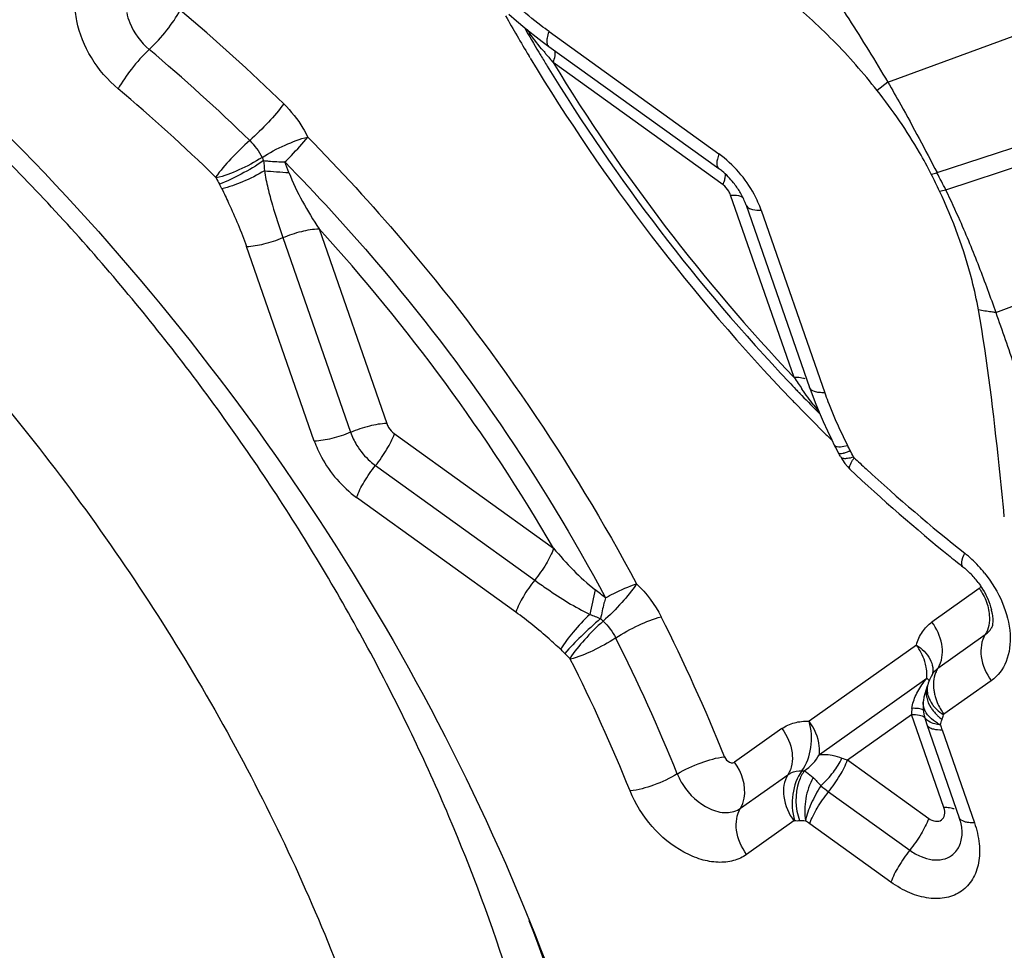
# Model space of a CAD drawing. Units: millimetres. Extents: x 0 to 841, y 0 to 594.
# Drawn here: x 221 to 223, y 183 to 185 of the extents above; entities that cross this region are included whole.
import ezdxf

# ---------------------------------------------------------------- set-up
doc = ezdxf.new("R2010")
doc.units = ezdxf.units.MM
doc.header["$LTSCALE"] = 46.255
for name, color, linetype in [('607087453-000_CL', 7, 'CONTINUOUS'), ('607088167-000_CL', 7, 'CONTINUOUS'), ('RS0834_M4X10_8_CL', 7, 'CONTINUOUS')]:
    doc.layers.add(name, color=color, linetype=linetype)

msp = doc.modelspace()

# ---------------------------------------------------------------- linework, layer by layer
at = {"layer": '607087453-000_CL', "color": 9, "linetype": 'CONTINUOUS'}
for p, q in [((222.7693, 185.1525), (223.2253, 185.3198)), ((222.1139, 185.2504), (222.4426, 185.0137)), ((222.0773, 185.1993), (222.0744, 185.2042)), ((222.4507, 184.9536), (222.1217, 185.1904)), ((222.7693, 185.1525), (222.7488, 185.1363)), ((223.3189, 185.1257), (222.8646, 184.9771)), ((222.8816, 184.9442), (223.321, 185.089)), ((221.4682, 184.9688), (221.4693, 184.9672)), ((221.4803, 184.9463), (221.4757, 184.9551)), ((222.5882, 184.5807), (222.4652, 184.934)), ((222.5244, 184.9045), (222.6474, 184.5512)), ((221.6684, 184.8685), (221.7996, 184.4917)), ((221.5983, 184.8515), (221.7294, 184.4746)), ((221.6593, 184.4576), (221.5281, 184.8345)), ((222.9784, 184.7066), (223.3079, 184.8299)), ((222.5944, 184.5806), (222.5882, 184.5807)), ((221.8141, 184.4721), (222.1225, 184.25)), ((222.646, 184.4739), (222.6445, 184.4754)), ((222.6747, 184.4838), (222.6913, 184.4488)), ((222.6843, 184.4475), (222.6913, 184.4488)), ((221.7777, 184.4101), (222.0859, 184.1883)), ((222.7043, 184.4254), (222.7032, 184.427)), ((222.0493, 184.1265), (221.7411, 184.3484)), ((222.9465, 184.1721), (222.8549, 184.1071)), ((222.8666, 184.0179), (222.9581, 184.0829)), ((222.8247, 184.0628), (222.617, 183.9153)), ((222.1538, 184.0368), (222.1549, 184.0353)), ((222.6369, 183.8508), (222.8447, 183.9984)), ((222.8504, 183.9916), (222.8503, 183.9913)), ((222.9698, 183.9937), (222.8782, 183.9287)), ((222.8262, 183.9399), (222.8215, 183.9401)), ((222.6914, 183.8404), (222.8152, 183.9283)), ((222.878, 183.748), (222.8152, 183.9283)), ((222.5644, 183.9009), (222.4728, 183.8358)), ((222.8744, 183.8988), (222.9372, 183.7185)), ((222.6914, 183.8404), (222.8487, 183.7272)), ((222.4845, 183.7466), (222.5761, 183.8117)), ((222.6308, 183.8002), (222.6322, 183.7988)), ((222.6322, 183.7988), (222.6353, 183.7953)), ((222.6548, 183.7787), (222.8121, 183.6654)), ((222.8836, 183.7479), (222.878, 183.748)), ((222.5878, 183.7224), (222.4962, 183.6574)), ((222.7755, 183.6037), (222.6182, 183.7169))]:
    msp.add_line(p, q, dxfattribs=at)
at = {"layer": '607087453-000_CL', "color": 7, "linetype": 'CONTINUOUS'}
for p, q in [((222.0939, 185.2104), (222.0964, 185.2062)), ((222.1135, 185.2218), (222.4421, 184.9851)), ((222.0964, 185.2062), (222.0978, 185.2039)), ((222.4952, 184.9145), (222.6181, 184.5612)), ((222.6609, 184.4601), (222.6659, 184.4496)), ((222.6782, 184.4271), (222.6816, 184.4211)), ((222.6816, 184.4211), (222.6861, 184.4145)), ((222.6861, 184.4145), (222.6911, 184.4084)), ((222.6911, 184.4084), (222.696, 184.4035)), ((222.8567, 184.0077), (222.8534, 184.002)), ((222.8476, 183.9887), (222.8468, 183.9859)), ((222.8469, 183.9859), (222.8468, 183.9857)), ((222.8382, 183.9533), (222.8382, 183.9535)), ((222.8385, 183.9325), (222.84, 183.9259)), ((222.8399, 183.926), (222.8423, 183.9175)), ((222.8423, 183.9175), (222.8452, 183.9088)), ((222.8452, 183.9088), (222.9079, 183.7285))]:
    msp.add_line(p, q, dxfattribs=at)
for points in [[(222.0356, 185.2844), (222.0508, 185.2712), (222.0667, 185.2578), (222.0832, 185.2445)], [(222.0832, 185.2445), (222.1003, 185.2314), (222.1134, 185.2218)], [(222.6181, 184.5612), (222.6223, 184.5497), (222.629, 184.532), (222.6364, 184.5137)], [(222.6364, 184.5137), (222.6442, 184.4958), (222.6526, 184.4774), (222.6609, 184.4601)], [(222.6659, 184.4496), (222.6681, 184.4453), (222.6705, 184.4409), (222.673, 184.4364), (222.6741, 184.4346)], [(222.8534, 184.002), (222.8502, 183.9955), (222.8476, 183.9887)], [(222.8429, 183.9746), (222.841, 183.9682), (222.8395, 183.9616), (222.8384, 183.9551), (222.8382, 183.9535)], [(222.8464, 183.9845), (222.8451, 183.981), (222.8429, 183.9746)], [(222.8382, 183.9535), (222.8377, 183.9471), (222.8377, 183.9397), (222.8385, 183.9325)]]:
    msp.add_lwpolyline(points, dxfattribs=at)
at = {"layer": '607087453-000_CL', "color": 9, "linetype": 'CONTINUOUS'}
for centre, radius, start, end in [((219.0735, 182.5202), 3.6184, 45.7122, 49.9967), ((225.2202, 187.092), 3.6689, 209.5828, 210.9683), ((222.63, 185.6544), 0.6875, 215.5692, 216.4131), ((219.0833, 182.527), 3.51, 45.7122, 49.9967), ((222.9446, 185.9034), 1.0887, 219.3508, 219.7636), ((225.3066, 187.1453), 3.7704, 211.0742, 223.7386), ((223.1854, 186.1046), 1.4025, 219.7907, 220.6786), ((225.2155, 187.0739), 3.622, 211.3332, 223.4999), ((219.0763, 182.5153), 3.4265, 45.7278, 49.981), ((221.6552, 185.0539), 0.1081, 205.8847, 209.5049), ((221.0378, 184.7654), 0.6103, 20.3382, 22.4015), ((221.6638, 185.0616), 0.2162, 205.8847, 209.5048), ((221.9881, 190.5032), 5.5386, 265.5949, 266.0859), ((222.7377, 185.4233), 0.4637, 284.4732, 285.9074), ((221.6524, 184.3686), 1.3453, 25.2024, 26.7569), ((221.7074, 184.3582), 1.3123, 26.5196, 28.1372), ((222.3598, 184.9862), 0.0963, 340.3157, 343.5814), ((222.7842, 185.3585), 0.4258, 281.5667, 283.1976), ((219.0004, 182.4337), 3.612, 30.1894, 42.3835), ((223.7108, 185.3253), 1.3471, 213.5563, 214.1342), ((223.4575, 185.1536), 1.0411, 214.1345, 214.8691), ((225.2771, 187.1171), 3.7295, 223.7379, 223.8763), ((225.2617, 187.1021), 3.708, 223.8752, 225.1038), ((223.1108, 184.9032), 0.6133, 217.8105, 219.2523), ((225.2407, 187.0812), 3.6784, 225.139, 225.4784), ((222.6387, 184.5825), 0.1548, 289.8565, 291.9684), ((222.5085, 184.3279), 0.2185, 26.9548, 30.5295), ((222.8135, 184.3522), 0.1314, 146.1408, 148.5519), ((225.0591, 186.9313), 3.4387, 226.781, 227.309), ((225.0138, 186.8815), 3.3713, 227.3013, 231.5719), ((222.7737, 184.0581), 0.2328, 47.0575, 51.5699), ((222.7649, 184.0486), 0.2458, 42.8422, 47.0724), ((222.7624, 184.0462), 0.2492, 38.7095, 42.8543), ((224.0229, 183.7398), 1.87, 166.7051, 168.2035), ((221.8314, 183.6797), 0.6151, 50.4744, 52.8239), ((222.295, 184.1901), 0.1116, 223.1411, 226.6648), ((219.2206, 182.5434), 3.4856, 21.9513, 26.846), ((219.2259, 182.5494), 3.3812, 21.9513, 26.8461), ((222.3068, 184.1991), 0.223, 223.1418, 226.6656), ((219.263, 182.5699), 3.2419, 21.9249, 26.8724), ((222.8883, 183.9872), 0.0376, 125.3767, 129.9805), ((222.8245, 184.0448), 0.0499, 327.3741, 335.1258), ((222.9976, 183.8769), 0.1952, 142.1646, 143.8664), ((222.9963, 183.8779), 0.1936, 141.5108, 142.1634), ((222.7742, 184.0056), 0.0709, 354.1754, 359.8405), ((222.8816, 183.9706), 0.0378, 158.4236, 166.0695), ((222.9489, 183.9873), 0.091, 187.4969, 192.6373), ((222.8677, 183.9501), 0.0297, 173.7083, 176.3691), ((222.9542, 183.9885), 0.0964, 192.6289, 197.5994), ((223.0501, 183.9153), 0.2353, 173.9419, 176.8334), ((222.8186, 183.8247), 0.1155, 88.5433, 91.1935), ((222.9162, 183.9817), 0.075, 212.1499, 217.9424), ((222.9123, 183.9886), 0.0698, 215.3024, 221.4182), ((222.9232, 183.9872), 0.0839, 217.9481, 223.3281), ((222.855, 183.9301), 0.0157, 195.1166, 202.4437), ((222.9277, 183.9914), 0.09, 223.2806, 224.7819), ((222.9307, 183.9944), 0.0943, 224.7964, 228.3063), ((222.9348, 183.9989), 0.1004, 228.3146, 233.0866), ((222.7883, 183.9528), 0.0927, 338.395, 344.2031), ((223.0444, 183.9581), 0.1801, 196.0935, 199.2237), ((222.6051, 183.8689), 0.0498, 267.6774, 273.2105), ((222.5066, 183.6817), 0.1717, 43.6368, 46.3626), ((222.5932, 183.8224), 0.0997, 267.6773, 273.2104), ((222.5024, 183.5557), 0.1985, 54.2903, 57.1727)]:
    msp.add_arc(centre, radius, start, end, dxfattribs=at)
at = {"layer": '607087453-000_CL', "color": 7, "linetype": 'CONTINUOUS'}
for centre, radius, start, end in [((225.1652, 187.0473), 3.5787, 209.996, 210.8825), ((225.1865, 187.06), 3.6035, 211.003, 211.385), ((225.2439, 187.0962), 3.6713, 211.4011, 223.4451), ((222.3643, 184.8771), 0.1332, 50.5991, 54.2092), ((222.3512, 184.861), 0.1538, 31.078, 34.926), ((225.2185, 187.072), 3.6362, 223.4437, 223.7447), ((225.2143, 187.068), 3.6305, 223.7447, 223.8856), ((225.2118, 187.0656), 3.6269, 223.8856, 224.0004), ((225.2021, 187.0562), 3.6134, 224, 224.7856), ((222.5548, 184.3643), 0.1384, 26.9607, 30.5354), ((225.0722, 186.9317), 3.4697, 226.7737, 231.0302), ((225.0061, 186.8522), 3.3663, 231.055, 231.3631), ((224.9984, 186.8427), 3.3541, 231.3631, 231.5996), ((222.8095, 184.0831), 0.1683, 36.8612, 45.0261), ((222.8684, 184.1064), 0.1046, 9.6976, 13.9291)]:
    msp.add_arc(centre, radius, start, end, dxfattribs=at)
at = {"layer": '607087453-000_CL', "color": 9, "linetype": 'CONTINUOUS'}
for points, knots in [([(221.2797, 185.1394), (221.2593, 185.1565), (221.2249, 185.1968), (221.1999, 185.2568), (221.1954, 185.3044), (221.1999, 185.3361), (221.2123, 185.3631), (221.2257, 185.3768), (221.2332, 185.3821)], [0, 0, 0, 0, 0.286727, 0.560917, 0.685047, 0.79814, 0.90177, 1, 1, 1, 1]), ([(222.6133, 185.3921), (222.6417, 185.3542), (222.6947, 185.2749), (222.745, 185.1939), (222.7693, 185.1525)], [0, 0, 0, 0, 0.496753, 1, 1, 1, 1]), ([(222.7488, 185.1363), (222.7223, 185.1701), (222.6659, 185.2343), (222.6026, 185.2916), (222.5699, 185.3185)], [0, 0, 0, 0, 0.503574, 1, 1, 1, 1]), ([(221.2962, 185.2871), (221.2974, 185.2805), (221.3056, 185.2534), (221.3232, 185.2294), (221.3396, 185.2157)], [0, 0, 0, 0, 0.239723, 1, 1, 1, 1]), ([(221.3396, 185.2157), (221.352, 185.2272), (221.3737, 185.2515), (221.3925, 185.2782), (221.3995, 185.2919)], [0, 0, 0, 0, 0.523681, 1, 1, 1, 1]), ([(222.1139, 185.2504), (222.1085, 185.2542), (222.0872, 185.2701), (222.0667, 185.287), (222.0515, 185.3001)], [0, 0, 0, 0, 0.247839, 1, 1, 1, 1]), ([(222.11, 185.2346), (222.1101, 185.2357), (222.1109, 185.2411), (222.1124, 185.2464), (222.1139, 185.2504)], [0, 0, 0, 0, 0.216597, 1, 1, 1, 1]), ([(222.1134, 185.2218), (222.1127, 185.2223), (222.1096, 185.2258), (222.1096, 185.231), (222.11, 185.2346)], [0, 0, 0, 0, 0.198875, 1, 1, 1, 1]), ([(221.3396, 185.2157), (221.3272, 185.2041), (221.3055, 185.1798), (221.2867, 185.1531), (221.2797, 185.1394)], [0, 0, 0, 0, 0.52362, 1, 1, 1, 1]), ([(222.1217, 185.1904), (222.1232, 185.1947), (222.1254, 185.2021), (222.126, 185.2101), (222.1254, 185.2132)], [0, 0, 0, 0, 0.582007, 1, 1, 1, 1]), ([(222.7694, 185.1526), (222.7779, 185.138), (222.8108, 185.0802), (222.842, 185.0214), (222.8648, 184.9773)], [0, 0, 0, 0, 0.253126, 1, 1, 1, 1]), ([(222.8536, 184.9742), (222.8464, 184.9885), (222.8159, 185.0452), (222.7788, 185.0983), (222.7488, 185.1363)], [0, 0, 0, 0, 0.24765, 1, 1, 1, 1]), ([(221.6001, 185.1104), (221.5912, 185.098), (221.5699, 185.0736), (221.5469, 185.0508), (221.5342, 185.0396)], [0, 0, 0, 0, 0.473327, 1, 1, 1, 1]), ([(221.6001, 185.1104), (221.6144, 185.0965), (221.6311, 185.0754), (221.6437, 185.0521), (221.6466, 185.0462)], [0, 0, 0, 0, 0.752046, 1, 1, 1, 1]), ([(221.5342, 185.0396), (221.5213, 185.0284), (221.4985, 185.0055), (221.4771, 184.9812), (221.4682, 184.9688)], [0, 0, 0, 0, 0.526563, 1, 1, 1, 1]), ([(221.558, 185.0067), (221.5722, 185.0159), (221.601, 185.031), (221.6315, 185.0427), (221.6466, 185.0462)], [0, 0, 0, 0, 0.523318, 1, 1, 1, 1]), ([(221.602, 184.998), (221.6064, 185.0022), (221.6219, 185.0176), (221.6368, 185.0337), (221.6466, 185.0462)], [0, 0, 0, 0, 0.276003, 1, 1, 1, 1]), ([(221.6466, 185.0462), (221.7096, 184.9821), (221.9519, 184.7175), (222.1566, 184.4183), (222.283, 184.181)], [0, 0, 0, 0, 0.250519, 1, 1, 1, 1]), ([(221.558, 185.0067), (221.5438, 184.9973), (221.5149, 184.9824), (221.4845, 184.9705), (221.4693, 184.9672)], [0, 0, 0, 0, 0.52322, 1, 1, 1, 1]), ([(221.5611, 185.0006), (221.5471, 184.991), (221.5193, 184.9745), (221.4901, 184.9603), (221.4757, 184.9551)], [0, 0, 0, 0, 0.526081, 1, 1, 1, 1]), ([(221.5611, 185.0006), (221.5643, 185.0003), (221.578, 184.999), (221.5916, 184.9983), (221.602, 184.998)], [0, 0, 0, 0, 0.235833, 1, 1, 1, 1]), ([(222.4426, 185.0137), (222.4414, 185.0104), (222.4395, 185.0043), (222.4379, 184.9948), (222.4392, 184.9872), (222.4421, 184.9851)], [0, 0, 0, 0, 0.354669, 0.638137, 1, 1, 1, 1]), ([(221.602, 184.998), (221.6635, 184.9356), (221.8999, 184.6774), (222.0996, 184.3856), (222.2229, 184.1541)], [0, 0, 0, 0, 0.250519, 1, 1, 1, 1]), ([(221.5627, 184.981), (221.5492, 184.9728), (221.5224, 184.9594), (221.4941, 184.9492), (221.4803, 184.9463)], [0, 0, 0, 0, 0.529097, 1, 1, 1, 1]), ([(221.5627, 184.981), (221.5643, 184.9697), (221.5692, 184.9475), (221.5806, 184.9041), (221.5911, 184.8724), (221.5983, 184.8515)], [0, 0, 0, 0, 0.254875, 0.50695, 1, 1, 1, 1]), ([(222.4542, 184.9686), (222.4541, 184.9679), (222.4536, 184.9646), (222.4528, 184.9614), (222.4521, 184.959)], [0, 0, 0, 0, 0.227954, 1, 1, 1, 1]), ([(222.4543, 184.9753), (222.4544, 184.9748), (222.4545, 184.9726), (222.4544, 184.9703), (222.4542, 184.9686)], [0, 0, 0, 0, 0.225538, 1, 1, 1, 1]), ([(221.4803, 184.9463), (221.4848, 184.9371), (221.5021, 184.9004), (221.518, 184.863), (221.5281, 184.8345)], [0, 0, 0, 0, 0.252534, 1, 1, 1, 1]), ([(222.8814, 184.944), (222.8908, 184.9244), (222.9135, 184.8755), (222.9459, 184.7963), (222.9681, 184.7365), (222.9784, 184.7066)], [0, 0, 0, 0, 0.254079, 0.630303, 1, 1, 1, 1]), ([(222.4652, 184.934), (222.4676, 184.9341), (222.4753, 184.9339), (222.4833, 184.9326), (222.4879, 184.9299)], [0, 0, 0, 0, 0.307798, 1, 1, 1, 1]), ([(222.9449, 184.7115), (222.9415, 184.7308), (222.9242, 184.8097), (222.8957, 184.886), (222.8696, 184.9414)], [0, 0, 0, 0, 0.24159, 1, 1, 1, 1]), ([(222.4952, 184.9145), (222.4955, 184.9138), (222.4972, 184.9104), (222.5007, 184.9083), (222.5034, 184.9073)], [0, 0, 0, 0, 0.220835, 1, 1, 1, 1]), ([(222.5034, 184.9073), (222.5047, 184.9067), (222.5116, 184.9047), (222.5188, 184.9044), (222.5244, 184.9045)], [0, 0, 0, 0, 0.207182, 1, 1, 1, 1]), ([(221.5983, 184.8515), (221.6101, 184.8565), (221.6331, 184.8642), (221.6571, 184.8683), (221.6684, 184.8685)], [0, 0, 0, 0, 0.531619, 1, 1, 1, 1]), ([(221.5281, 184.8345), (221.5394, 184.8347), (221.5634, 184.8388), (221.5864, 184.8465), (221.5983, 184.8515)], [0, 0, 0, 0, 0.46838, 1, 1, 1, 1]), ([(222.995, 184.3107), (222.9917, 184.344), (222.9785, 184.478), (222.9624, 184.6119), (222.9449, 184.7115)], [0, 0, 0, 0, 0.24862, 1, 1, 1, 1]), ([(222.9784, 184.7066), (222.9755, 184.7069), (222.9643, 184.7081), (222.9531, 184.7099), (222.9449, 184.7115)], [0, 0, 0, 0, 0.257628, 1, 1, 1, 1]), ([(222.9784, 184.7066), (222.9907, 184.6718), (223.0146, 184.6023), (223.0518, 184.4993), (223.0888, 184.3979), (223.1114, 184.3302), (223.1222, 184.2965)], [0, 0, 0, 0, 0.255087, 0.507235, 0.755755, 1, 1, 1, 1]), ([(222.6092, 184.5779), (222.6082, 184.5783), (222.6034, 184.5799), (222.5983, 184.5804), (222.5944, 184.5806)], [0, 0, 0, 0, 0.215715, 1, 1, 1, 1]), ([(222.6474, 184.5512), (222.6437, 184.5511), (222.6369, 184.5513), (222.6266, 184.5531), (222.6195, 184.5574), (222.6181, 184.5612)], [0, 0, 0, 0, 0.343996, 0.622764, 1, 1, 1, 1]), ([(222.6474, 184.5512), (222.6493, 184.5456), (222.6575, 184.5228), (222.667, 184.5005), (222.6747, 184.4838)], [0, 0, 0, 0, 0.242623, 1, 1, 1, 1]), ([(221.7996, 184.4917), (221.7883, 184.4914), (221.7643, 184.487), (221.7414, 184.4794), (221.7296, 184.4744)], [0, 0, 0, 0, 0.468942, 1, 1, 1, 1]), ([(221.7294, 184.4746), (221.7176, 184.4696), (221.6946, 184.4619), (221.6706, 184.4578), (221.6593, 184.4576)], [0, 0, 0, 0, 0.531631, 1, 1, 1, 1]), ([(221.7777, 184.4101), (221.7858, 184.4201), (221.7996, 184.4399), (221.8106, 184.4614), (221.8144, 184.4719)], [0, 0, 0, 0, 0.534734, 1, 1, 1, 1]), ([(221.7412, 184.4499), (221.7483, 184.4382), (221.7601, 184.4241), (221.7741, 184.4127), (221.7777, 184.4101)], [0, 0, 0, 0, 0.754176, 1, 1, 1, 1]), ([(222.6655, 184.4504), (222.6666, 184.4483), (222.6739, 184.4459), (222.6801, 184.4468), (222.6843, 184.4475)], [0, 0, 0, 0, 0.353482, 1, 1, 1, 1]), ([(222.6913, 184.4488), (222.6916, 184.4481), (222.6933, 184.4447), (222.6951, 184.4414), (222.6966, 184.4389)], [0, 0, 0, 0, 0.213785, 1, 1, 1, 1]), ([(222.6741, 184.4346), (222.6746, 184.4338), (222.678, 184.4331), (222.6807, 184.4337), (222.6825, 184.4342)], [0, 0, 0, 0, 0.341619, 1, 1, 1, 1]), ([(222.6825, 184.4342), (222.6832, 184.4343), (222.6861, 184.4351), (222.689, 184.4361), (222.6913, 184.4369)], [0, 0, 0, 0, 0.217507, 1, 1, 1, 1]), ([(221.7411, 184.3484), (221.7449, 184.3589), (221.7559, 184.3804), (221.7697, 184.4001), (221.7777, 184.4101)], [0, 0, 0, 0, 0.465476, 1, 1, 1, 1]), ([(222.6783, 184.4271), (222.6786, 184.4265), (222.6811, 184.424), (222.6851, 184.4241), (222.6879, 184.4242)], [0, 0, 0, 0, 0.177871, 1, 1, 1, 1]), ([(222.6879, 184.4242), (222.689, 184.4242), (222.6942, 184.4247), (222.6992, 184.4259), (222.7032, 184.427)], [0, 0, 0, 0, 0.206825, 1, 1, 1, 1]), ([(222.6959, 184.4035), (222.6945, 184.4049), (222.6963, 184.4124), (222.6992, 184.4172), (222.7014, 184.4208)], [0, 0, 0, 0, 0.316899, 1, 1, 1, 1]), ([(222.1225, 184.25), (222.1187, 184.2395), (222.1077, 184.218), (222.0939, 184.1983), (222.0859, 184.1883)], [0, 0, 0, 0, 0.465489, 1, 1, 1, 1]), ([(222.915, 184.2141), (222.9126, 184.2161), (222.9124, 184.2272), (222.9159, 184.235), (222.9184, 184.2405)], [0, 0, 0, 0, 0.345049, 1, 1, 1, 1]), ([(222.9569, 184.202), (222.9709, 184.1845), (222.9936, 184.147), (223.0093, 184.0871), (223.0037, 184.0315), (222.9826, 184.0027), (222.9698, 183.9937)], [0, 0, 0, 0, 0.293305, 0.563327, 0.796144, 1, 1, 1, 1]), ([(222.0859, 184.1883), (222.0778, 184.1783), (222.0641, 184.1585), (222.053, 184.137), (222.0493, 184.1265)], [0, 0, 0, 0, 0.534511, 1, 1, 1, 1]), ([(222.0859, 184.1883), (222.0938, 184.1826), (222.1281, 184.1585), (222.1637, 184.1362), (222.1925, 184.1221)], [0, 0, 0, 0, 0.234131, 1, 1, 1, 1]), ([(222.283, 184.181), (222.2745, 184.1683), (222.2538, 184.1433), (222.2311, 184.1202), (222.2184, 184.1089)], [0, 0, 0, 0, 0.473908, 1, 1, 1, 1]), ([(222.2229, 184.1541), (222.2281, 184.1571), (222.2476, 184.1673), (222.2678, 184.1764), (222.283, 184.181)], [0, 0, 0, 0, 0.274552, 1, 1, 1, 1]), ([(222.9465, 184.1721), (222.9486, 184.1693), (222.9563, 184.1577), (222.9615, 184.1446), (222.9638, 184.1346)], [0, 0, 0, 0, 0.255908, 1, 1, 1, 1]), ([(222.2229, 184.1541), (222.2219, 184.1507), (222.2182, 184.1374), (222.2153, 184.1239), (222.2135, 184.1138)], [0, 0, 0, 0, 0.257585, 1, 1, 1, 1]), ([(222.136, 184.0545), (222.1286, 184.0612), (222.1008, 184.0865), (222.0717, 184.1104), (222.0493, 184.1265)], [0, 0, 0, 0, 0.265271, 1, 1, 1, 1]), ([(222.9638, 184.1346), (222.9649, 184.1299), (222.9675, 184.1126), (222.9648, 184.0938), (222.9581, 184.083)], [0, 0, 0, 0, 0.273759, 1, 1, 1, 1]), ([(222.1925, 184.1221), (222.1811, 184.1113), (222.1612, 184.0897), (222.1432, 184.0663), (222.136, 184.0546)], [0, 0, 0, 0, 0.532249, 1, 1, 1, 1]), ([(222.2135, 184.1138), (222.2005, 184.1028), (222.1768, 184.081), (222.154, 184.0581), (222.1441, 184.0466)], [0, 0, 0, 0, 0.527976, 1, 1, 1, 1]), ([(222.2184, 184.1089), (222.2056, 184.0977), (222.1831, 184.0745), (222.1622, 184.0496), (222.1538, 184.0368)], [0, 0, 0, 0, 0.525983, 1, 1, 1, 1]), ([(222.2427, 184.0764), (222.2569, 184.0858), (222.2855, 184.1012), (222.3156, 184.1136), (222.3306, 184.1175)], [0, 0, 0, 0, 0.524117, 1, 1, 1, 1]), ([(222.8247, 184.0628), (222.8273, 184.0718), (222.8348, 184.0887), (222.8477, 184.102), (222.8549, 184.1071)], [0, 0, 0, 0, 0.514048, 1, 1, 1, 1]), ([(222.8698, 184.0238), (222.8755, 184.0361), (222.8772, 184.0673), (222.8642, 184.0946), (222.8549, 184.1071)], [0, 0, 0, 0, 0.465045, 1, 1, 1, 1]), ([(222.2427, 184.0764), (222.2286, 184.067), (222.1999, 184.0517), (222.1699, 184.0391), (222.1549, 184.0353)], [0, 0, 0, 0, 0.524019, 1, 1, 1, 1]), ([(222.9581, 184.0829), (222.9504, 184.0708), (222.946, 184.0368), (222.9597, 184.0072), (222.9698, 183.9937)], [0, 0, 0, 0, 0.459514, 1, 1, 1, 1]), ([(222.1441, 184.0466), (222.1433, 184.0473), (222.1407, 184.0501), (222.1381, 184.0527), (222.136, 184.0546)], [0, 0, 0, 0, 0.281609, 1, 1, 1, 1]), ([(222.8247, 184.0628), (222.8354, 184.0558), (222.8494, 184.0425), (222.8573, 184.0202), (222.8567, 184.0094), (222.8554, 184.0046)], [0, 0, 0, 0, 0.551095, 0.78512, 1, 1, 1, 1]), ([(222.8438, 184.0199), (222.8431, 184.0237), (222.8394, 184.039), (222.8319, 184.0533), (222.8247, 184.0628)], [0, 0, 0, 0, 0.242846, 1, 1, 1, 1]), ([(222.8666, 184.0179), (222.8647, 184.015), (222.858, 184.0019), (222.8572, 183.9865), (222.8586, 183.9754)], [0, 0, 0, 0, 0.234042, 1, 1, 1, 1]), ([(222.8447, 183.9984), (222.8453, 183.9979), (222.847, 183.9965), (222.8486, 183.995), (222.8495, 183.9937)], [0, 0, 0, 0, 0.309911, 1, 1, 1, 1]), ([(222.8438, 183.9675), (222.844, 183.9653), (222.8452, 183.9563), (222.849, 183.9477), (222.8527, 183.9418)], [0, 0, 0, 0, 0.235872, 1, 1, 1, 1]), ([(222.8466, 183.967), (222.847, 183.9654), (222.849, 183.9588), (222.8523, 183.9526), (222.8554, 183.9483)], [0, 0, 0, 0, 0.237917, 1, 1, 1, 1]), ([(222.8623, 183.9593), (222.8631, 183.9566), (222.8671, 183.9458), (222.8729, 183.9356), (222.8782, 183.9287)], [0, 0, 0, 0, 0.245576, 1, 1, 1, 1]), ([(222.8381, 183.9367), (222.8375, 183.9371), (222.8338, 183.9391), (222.8296, 183.9396), (222.8262, 183.9399)], [0, 0, 0, 0, 0.180975, 1, 1, 1, 1]), ([(222.8506, 183.9228), (222.8498, 183.9237), (222.8466, 183.9271), (222.8439, 183.931), (222.8423, 183.934)], [0, 0, 0, 0, 0.262178, 1, 1, 1, 1]), ([(222.86, 183.9424), (222.8612, 183.941), (222.8665, 183.9355), (222.8726, 183.9307), (222.8775, 183.9276)], [0, 0, 0, 0, 0.238944, 1, 1, 1, 1]), ([(222.5644, 183.9009), (222.5717, 183.906), (222.5888, 183.9139), (222.6074, 183.9156), (222.617, 183.9153)], [0, 0, 0, 0, 0.482672, 1, 1, 1, 1]), ([(222.603, 183.819), (222.6126, 183.8319), (222.6239, 183.8648), (222.6219, 183.8989), (222.617, 183.9153)], [0, 0, 0, 0, 0.484381, 1, 1, 1, 1]), ([(222.6369, 183.8508), (222.6375, 183.8562), (222.6372, 183.8791), (222.6274, 183.9013), (222.617, 183.9153)], [0, 0, 0, 0, 0.234472, 1, 1, 1, 1]), ([(222.8152, 183.9283), (222.8204, 183.9284), (222.8292, 183.928), (222.8379, 183.9252), (222.8408, 183.923)], [0, 0, 0, 0, 0.5849, 1, 1, 1, 1]), ([(222.8715, 183.9079), (222.8677, 183.9083), (222.8563, 183.9103), (222.8436, 183.9166), (222.8405, 183.9241)], [0, 0, 0, 0, 0.3193, 1, 1, 1, 1]), ([(222.8713, 183.9079), (222.8693, 183.909), (222.8619, 183.9131), (222.855, 183.9183), (222.8506, 183.9228)], [0, 0, 0, 0, 0.265683, 1, 1, 1, 1]), ([(222.8775, 183.9276), (222.8775, 183.9278), (222.8777, 183.9282), (222.8781, 183.9285), (222.8782, 183.9287)], [0, 0, 0, 0, 0.51206, 1, 1, 1, 1]), ([(222.5644, 183.9009), (222.5746, 183.8873), (222.5882, 183.8578), (222.5839, 183.8238), (222.5761, 183.8117)], [0, 0, 0, 0, 0.540458, 1, 1, 1, 1]), ([(222.8452, 183.9088), (222.8455, 183.908), (222.8472, 183.9047), (222.8507, 183.9026), (222.8534, 183.9016)], [0, 0, 0, 0, 0.220502, 1, 1, 1, 1]), ([(222.8534, 183.9016), (222.8548, 183.901), (222.8616, 183.899), (222.8688, 183.8987), (222.8744, 183.8988)], [0, 0, 0, 0, 0.207143, 1, 1, 1, 1]), ([(222.3621, 183.8134), (222.3765, 183.8222), (222.4064, 183.8354), (222.438, 183.8448), (222.4535, 183.8464)], [0, 0, 0, 0, 0.519078, 1, 1, 1, 1]), ([(222.6369, 183.8508), (222.64, 183.8511), (222.6484, 183.8512), (222.6633, 183.8498), (222.6745, 183.8461), (222.6806, 183.8439)], [0, 0, 0, 0, 0.209161, 0.562794, 1, 1, 1, 1]), ([(222.64, 183.7901), (222.6488, 183.7983), (222.664, 183.815), (222.6763, 183.8342), (222.6806, 183.8439)], [0, 0, 0, 0, 0.530247, 1, 1, 1, 1]), ([(222.6548, 183.7787), (222.6629, 183.7886), (222.6766, 183.8084), (222.6877, 183.8299), (222.6914, 183.8404)], [0, 0, 0, 0, 0.534504, 1, 1, 1, 1]), ([(222.4633, 183.8357), (222.4642, 183.8354), (222.4672, 183.8342), (222.471, 183.8345), (222.4728, 183.8358)], [0, 0, 0, 0, 0.286922, 1, 1, 1, 1]), ([(222.4845, 183.7467), (222.4881, 183.7526), (222.498, 183.7826), (222.4872, 183.8166), (222.4728, 183.8358)], [0, 0, 0, 0, 0.223619, 1, 1, 1, 1]), ([(222.5761, 183.8117), (222.578, 183.813), (222.5861, 183.8177), (222.5959, 183.8193), (222.603, 183.819)], [0, 0, 0, 0, 0.241209, 1, 1, 1, 1]), ([(222.603, 183.819), (222.5932, 183.8063), (222.5825, 183.7733), (222.584, 183.7391), (222.5891, 183.7228)], [0, 0, 0, 0, 0.484447, 1, 1, 1, 1]), ([(222.6078, 183.8191), (222.6034, 183.8129), (222.5888, 183.783), (222.5899, 183.7466), (222.5987, 183.7229)], [0, 0, 0, 0, 0.231583, 1, 1, 1, 1]), ([(222.6078, 183.8191), (222.6092, 183.8183), (222.6153, 183.8144), (222.621, 183.8098), (222.6251, 183.806)], [0, 0, 0, 0, 0.219563, 1, 1, 1, 1]), ([(222.362, 183.8134), (222.3476, 183.8045), (222.3178, 183.7909), (222.2861, 183.782), (222.2705, 183.7804)], [0, 0, 0, 0, 0.519606, 1, 1, 1, 1]), ([(222.362, 183.8134), (222.3649, 183.8061), (222.3793, 183.7786), (222.4033, 183.7558), (222.4243, 183.746)], [0, 0, 0, 0, 0.2536, 1, 1, 1, 1]), ([(222.5761, 183.8117), (222.5681, 183.7997), (222.5643, 183.7655), (222.5775, 183.7358), (222.5878, 183.7224)], [0, 0, 0, 0, 0.459692, 1, 1, 1, 1]), ([(222.6251, 183.806), (222.6179, 183.7935), (222.6086, 183.7658), (222.6077, 183.7365), (222.6102, 183.7225)], [0, 0, 0, 0, 0.502996, 1, 1, 1, 1]), ([(222.4962, 183.6574), (222.4886, 183.652), (222.4705, 183.6436), (222.4397, 183.6407), (222.4067, 183.6467), (222.3609, 183.6664), (222.3096, 183.7093), (222.2806, 183.7554), (222.2705, 183.7804)], [0, 0, 0, 0, 0.097819, 0.20259, 0.31764, 0.443694, 0.718875, 1, 1, 1, 1]), ([(222.64, 183.7901), (222.6326, 183.7793), (222.6211, 183.7573), (222.6123, 183.7338), (222.6102, 183.7223)], [0, 0, 0, 0, 0.527945, 1, 1, 1, 1]), ([(222.6182, 183.7169), (222.622, 183.7274), (222.633, 183.7489), (222.6468, 183.7687), (222.6548, 183.7787)], [0, 0, 0, 0, 0.465489, 1, 1, 1, 1]), ([(222.4243, 183.746), (222.4345, 183.7413), (222.4552, 183.7353), (222.4767, 183.7411), (222.4845, 183.7466)], [0, 0, 0, 0, 0.541009, 1, 1, 1, 1]), ([(222.4962, 183.6574), (222.4861, 183.671), (222.4724, 183.7005), (222.4768, 183.7345), (222.4845, 183.7466)], [0, 0, 0, 0, 0.540486, 1, 1, 1, 1]), ([(222.8734, 183.7241), (222.8766, 183.7263), (222.8811, 183.7347), (222.8795, 183.7435), (222.878, 183.748)], [0, 0, 0, 0, 0.447907, 1, 1, 1, 1]), ([(222.8977, 183.7453), (222.8967, 183.7457), (222.8921, 183.7472), (222.8873, 183.7477), (222.8836, 183.7479)], [0, 0, 0, 0, 0.21633, 1, 1, 1, 1]), ([(222.8487, 183.7272), (222.845, 183.7167), (222.8336, 183.6953), (222.82, 183.6756), (222.812, 183.6656)], [0, 0, 0, 0, 0.466202, 1, 1, 1, 1]), ([(222.8487, 183.7272), (222.8526, 183.7244), (222.8607, 183.7203), (222.8703, 183.7218), (222.8734, 183.7241)], [0, 0, 0, 0, 0.553062, 1, 1, 1, 1]), ([(222.9372, 183.7185), (222.9335, 183.7184), (222.9267, 183.7186), (222.9164, 183.7204), (222.9093, 183.7247), (222.9079, 183.7285)], [0, 0, 0, 0, 0.343647, 0.622864, 1, 1, 1, 1]), ([(222.5878, 183.7224), (222.588, 183.7226), (222.5884, 183.7228), (222.5889, 183.7228), (222.5891, 183.7228)], [0, 0, 0, 0, 0.484759, 1, 1, 1, 1]), ([(222.9372, 183.7185), (222.9417, 183.7054), (222.9478, 183.6796), (222.9471, 183.6418), (222.9356, 183.609), (222.9134, 183.5845), (222.8828, 183.5717), (222.8475, 183.5711), (222.8103, 183.5819), (222.7869, 183.5955), (222.7755, 183.6037)], [0, 0, 0, 0, 0.142884, 0.272017, 0.387579, 0.495032, 0.603608, 0.721954, 0.854365, 1, 1, 1, 1]), ([(222.8928, 183.6553), (222.8991, 183.6597), (222.9098, 183.673), (222.913, 183.6894), (222.9133, 183.698)], [0, 0, 0, 0, 0.473114, 1, 1, 1, 1]), ([(222.8121, 183.6654), (222.804, 183.6554), (222.7903, 183.6357), (222.7792, 183.6142), (222.7755, 183.6037)], [0, 0, 0, 0, 0.534524, 1, 1, 1, 1]), ([(222.8121, 183.6654), (222.8188, 183.6606), (222.8327, 183.6526), (222.8546, 183.6461), (222.8755, 183.6465), (222.8878, 183.6517), (222.8928, 183.6553)], [0, 0, 0, 0, 0.288261, 0.550598, 0.785098, 1, 1, 1, 1])]:
    msp.add_open_spline(points, degree=3, knots=knots, dxfattribs=at)
for points in [[(222.1027, 185.213), (222.0938, 185.2239), (222.0851, 185.235), (222.0767, 185.2463)], [(221.5342, 185.0396), (221.5439, 185.0301), (221.5521, 185.0189), (221.558, 185.0067)], [(221.5611, 185.0006), (221.5619, 184.9941), (221.5625, 184.9876), (221.5627, 184.981)], [(221.6101, 184.9776), (221.6249, 184.9391), (221.6459, 184.9031), (221.6684, 184.8685)], [(222.4616, 184.9416), (222.4588, 184.9462), (222.455, 184.9504), (222.4507, 184.9536)], [(222.4652, 184.934), (222.4643, 184.9367), (222.4631, 184.9392), (222.4616, 184.9416)], [(222.6262, 184.5272), (222.6183, 184.5374), (222.6107, 184.5478), (222.6033, 184.5584)], [(221.7996, 184.4917), (221.8005, 184.489), (221.8017, 184.4865), (221.8032, 184.4841)], [(221.7294, 184.4746), (221.7324, 184.466), (221.7364, 184.4577), (221.7412, 184.4499)], [(221.8032, 184.4841), (221.806, 184.4795), (221.8097, 184.4753), (221.8141, 184.4721)], [(222.1225, 184.25), (222.1469, 184.2211), (222.1731, 184.193), (222.2031, 184.1698)], [(222.283, 184.181), (222.3023, 184.1629), (222.3186, 184.1411), (222.3306, 184.1175)], [(222.9465, 184.1721), (222.9479, 184.1732), (222.9489, 184.1749), (222.9493, 184.1766)], [(222.1925, 184.1221), (222.1996, 184.1197), (222.2067, 184.1169), (222.2135, 184.1138)], [(222.2184, 184.1089), (222.2282, 184.0996), (222.2366, 184.0885), (222.2427, 184.0764)], [(222.9581, 184.0829), (222.9628, 184.0862), (222.9667, 184.0905), (222.9698, 184.0953)], [(222.8451, 184.0054), (222.8451, 184.0102), (222.8447, 184.0151), (222.8438, 184.0199)], [(222.8567, 184.0077), (222.8588, 184.0108), (222.8613, 184.0136), (222.8642, 184.016)], [(222.8241, 183.9661), (222.8284, 183.9752), (222.8339, 183.9838), (222.8399, 183.992)], [(222.8449, 183.9797), (222.8439, 183.9757), (222.8436, 183.9715), (222.8438, 183.9675)], [(222.8456, 183.9793), (222.8453, 183.9752), (222.8457, 183.971), (222.8466, 183.967)], [(222.8467, 183.9858), (222.8462, 183.9837), (222.8458, 183.9815), (222.8456, 183.9793)], [(222.8162, 183.9401), (222.8173, 183.9491), (222.8202, 183.9579), (222.8241, 183.9661)], [(222.8397, 183.9399), (222.8385, 183.9438), (222.8378, 183.9479), (222.8381, 183.9519)], [(222.8423, 183.934), (222.8413, 183.9359), (222.8404, 183.9379), (222.8397, 183.9399)], [(222.8714, 183.9082), (222.872, 183.9118), (222.8731, 183.9153), (222.8745, 183.9187)], [(222.4535, 183.8464), (222.4553, 183.8419), (222.459, 183.8378), (222.4633, 183.8357)], [(222.6078, 183.8191), (222.6198, 183.8271), (222.6301, 183.8382), (222.6369, 183.8508)], [(222.6806, 183.8439), (222.6841, 183.8425), (222.6878, 183.8414), (222.6914, 183.8404)], [(222.6353, 183.7953), (222.637, 183.7937), (222.6385, 183.792), (222.64, 183.7901)], [(222.64, 183.7901), (222.6448, 183.7862), (222.6498, 183.7824), (222.6548, 183.7787)], [(222.5987, 183.7229), (222.6025, 183.7231), (222.6063, 183.7232), (222.61, 183.7225)]]:
    msp.add_open_spline(points, degree=3, dxfattribs=at)
at = {"layer": '607087453-000_CL', "color": 7, "linetype": 'CONTINUOUS'}
for points, knots in [([(220.9859, 185.1282), (221.2218, 184.9018), (221.6434, 184.4022), (221.9554, 183.8273), (222.0758, 183.529)], [0, 0, 0, 0, 0.504051, 1, 1, 1, 1]), ([(222.5244, 184.9045), (222.5206, 184.9152), (222.5018, 184.9571), (222.4704, 184.9933), (222.4426, 185.0137)], [0, 0, 0, 0, 0.246825, 1, 1, 1, 1]), ([(222.4773, 184.949), (222.4753, 184.952), (222.4668, 184.9632), (222.4569, 184.9734), (222.4488, 184.98)], [0, 0, 0, 0, 0.254073, 1, 1, 1, 1]), ([(222.4952, 184.9145), (222.4944, 184.9167), (222.491, 184.9256), (222.4867, 184.9341), (222.4829, 184.9404)], [0, 0, 0, 0, 0.236866, 1, 1, 1, 1]), ([(221.6593, 184.4576), (221.6631, 184.4469), (221.6818, 184.405), (221.7133, 184.3688), (221.7411, 184.3484)], [0, 0, 0, 0, 0.246825, 1, 1, 1, 1]), ([(222.9441, 184.1841), (222.9473, 184.1799), (222.9583, 184.1637), (222.9665, 184.1455), (222.9699, 184.1315)], [0, 0, 0, 0, 0.2681, 1, 1, 1, 1]), ([(222.9715, 184.124), (222.9727, 184.117), (222.9733, 184.1073), (222.9712, 184.0975), (222.9698, 184.0953)], [0, 0, 0, 0, 0.727311, 1, 1, 1, 1]), ([(222.9133, 183.698), (222.9134, 183.7), (222.9132, 183.7104), (222.9107, 183.7206), (222.9079, 183.7285)], [0, 0, 0, 0, 0.196562, 1, 1, 1, 1]), ([(222.0758, 183.529), (222.1927, 183.2394), (222.3182, 182.7931), (222.3548, 182.1995), (222.3158, 181.791), (222.2112, 181.4184), (222.0426, 181.0913), (221.8135, 180.8189), (221.5299, 180.6095), (221.2003, 180.4693), (220.8344, 180.4014), (220.4421, 180.4065), (220.0329, 180.4834), (219.6167, 180.6297), (219.0557, 180.9172), (218.6701, 181.2164), (218.4338, 181.4433)], [0, 0, 0, 0, 0.141304, 0.206753, 0.268281, 0.326087, 0.380816, 0.433554, 0.485716, 0.538819, 0.594216, 0.65289, 0.715375, 0.781766, 0.851792, 1, 1, 1, 1]), ([(221.7751, 180.9939), (221.8463, 181.0584), (221.9778, 181.2046), (222.1309, 181.4626), (222.2393, 181.7558), (222.3239, 182.197), (222.3022, 182.8074), (222.1685, 183.2875), (222.0754, 183.5288)], [0, 0, 0, 0, 0.106683, 0.216403, 0.330984, 0.451694, 0.713007, 1, 1, 1, 1])]:
    msp.add_open_spline(points, degree=3, knots=knots, dxfattribs=at)
msp.add_open_spline([(222.915, 184.2141), (222.9197, 184.2104), (222.9242, 184.2064), (222.9284, 184.2021)], degree=3, dxfattribs=at)
at = {"layer": '607088167-000_CL', "color": 9, "linetype": 'CONTINUOUS'}
for points, knots in [([(238.6212, 185.2662), (237.2142, 184.6146), (234.3853, 183.1122), (230.256, 180.3978), (226.1501, 177.1801), (222.1066, 173.4903), (218.1635, 169.3633), (214.3582, 164.8384), (210.727, 159.9586), (207.3046, 154.7707), (204.1236, 149.3241), (201.2145, 143.6711), (198.6051, 137.8657), (196.3205, 131.9635), (194.3825, 126.0209), (192.8096, 120.0949), (191.6169, 114.2419), (190.8157, 108.5179), (190.4136, 102.9773), (190.4148, 97.6726), (190.8195, 92.6538), (191.6245, 87.968), (192.8236, 83.6591), (194.4071, 79.768), (196.0616, 76.8627), (197.565, 74.8023), (198.7617, 73.4062), (200.0405, 72.141), (201.3984, 71.01), (202.8322, 70.016), (204.3382, 69.1617), (205.9127, 68.4494), (207.5515, 67.8807), (209.2506, 67.4572), (211.0056, 67.1797), (212.8122, 67.0489), (215.3168, 67.0703), (217.8796, 67.3935), (220.4626, 67.9891), (223.1667, 68.7986), (225.1661, 69.6031), (226.4867, 70.2147)], [0, 0, 0, 0, 0.028945, 0.059676, 0.092137, 0.126221, 0.161776, 0.198614, 0.236521, 0.275259, 0.314576, 0.354208, 0.393886, 0.433338, 0.472299, 0.510511, 0.547731, 0.583737, 0.618332, 0.65135, 0.682669, 0.712213, 0.73997, 0.766, 0.790447, 0.802157, 0.813571, 0.824735, 0.835699, 0.846521, 0.857259, 0.867977, 0.878736, 0.889598, 0.900623, 0.911864, 0.923371, 0.947338, 0.959883, 0.972831, 1, 1, 1, 1]), ([(238.4993, 184.7331), (237.1999, 184.1313), (234.5877, 182.7562), (230.7656, 180.2927), (226.959, 177.3904), (223.1996, 174.0737), (219.5184, 170.3702), (215.9459, 166.3106), (212.5118, 161.929), (210.3546, 158.8472), (209.3045, 157.2617)], [0, 0, 0, 0, 0.105915, 0.217956, 0.335963, 0.459617, 0.588459, 0.721921, 0.859346, 1, 1, 1, 1])]:
    msp.add_open_spline(points, degree=3, knots=knots, dxfattribs=at)
at = {"layer": 'RS0834_M4X10_8_CL', "color": 7, "linetype": 'CONTINUOUS'}
for points, knots in [([(222.1551, 182.1867), (222.1703, 182.2817), (222.1875, 182.4789), (222.1757, 182.7824), (222.1272, 183.0963), (222.0427, 183.4157), (221.9237, 183.7356), (221.772, 184.051), (221.5902, 184.357), (221.3809, 184.6486), (221.1476, 184.9214), (220.8938, 185.171), (220.6237, 185.3935), (220.3414, 185.5853), (220.0514, 185.7435), (219.7581, 185.8655), (219.4661, 185.9494), (219.2705, 185.9797), (219.1746, 185.9875)], [0, 0, 0, 0, 0.054492, 0.111751, 0.171698, 0.234103, 0.298614, 0.364785, 0.432101, 0.5, 0.567899, 0.635215, 0.701386, 0.765897, 0.828302, 0.888249, 0.945508, 1, 1, 1, 1]), ([(218.1225, 185.6654), (218.1784, 185.6905), (218.2953, 185.7338), (218.48, 185.7764), (218.6743, 185.7972), (218.9487, 185.7955), (219.231, 185.7483), (219.5126, 185.6616), (219.7286, 185.5747), (219.9434, 185.4679), (220.1552, 185.3421), (220.3623, 185.1983), (220.5629, 185.0379), (220.7552, 184.8622), (220.9988, 184.6091), (221.2186, 184.3326), (221.4105, 184.0379), (221.5387, 183.8104), (221.6504, 183.5781), (221.7444, 183.3431), (221.8201, 183.1072), (221.8768, 182.8726), (221.9138, 182.6413), (221.9311, 182.4151), (221.9282, 182.1961), (221.9053, 181.9861), (221.8625, 181.787), (221.8002, 181.6004), (221.7186, 181.4279), (221.6187, 181.2712), (221.5011, 181.1317), (221.4114, 181.0508), (221.3643, 181.0139)], [0, 0, 0, 0, 0.025372, 0.051391, 0.078233, 0.106029, 0.164727, 0.195748, 0.22783, 0.260911, 0.294899, 0.329681, 0.365124, 0.40108, 0.437391, 0.510371, 0.546735, 0.58278, 0.618345, 0.653279, 0.687446, 0.720728, 0.753029, 0.784279, 0.81444, 0.843508, 0.871521, 0.898555, 0.924736, 0.950229, 0.975239, 1, 1, 1, 1])]:
    msp.add_open_spline(points, degree=3, knots=knots, dxfattribs=at)

doc.saveas('drawing.dxf')
